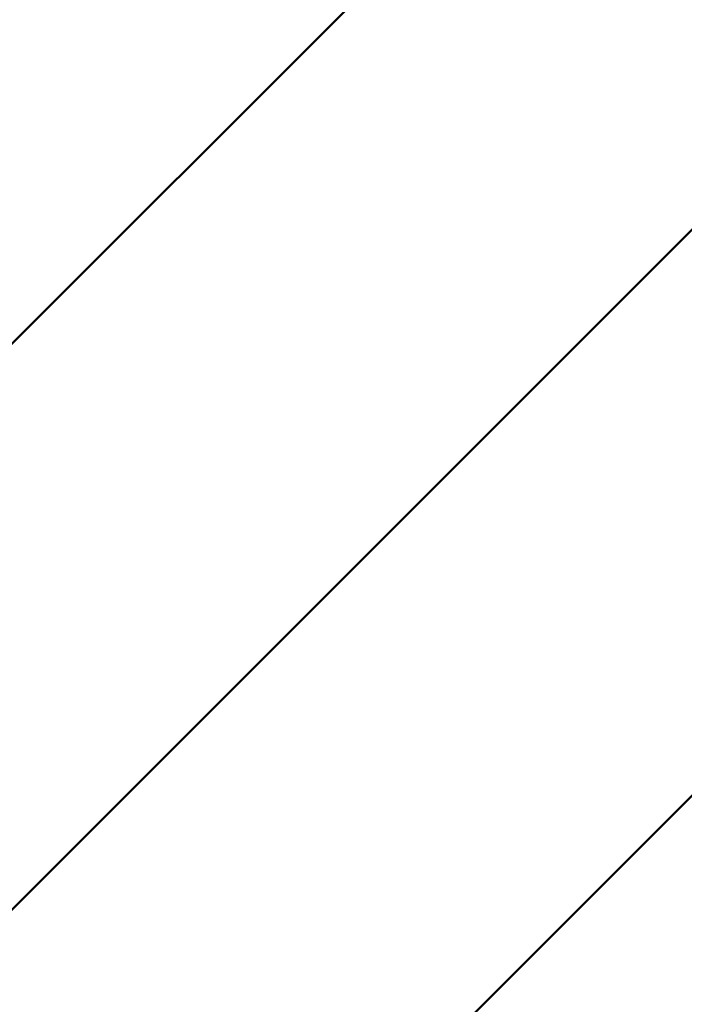
# Model space of a CAD drawing. Units: millimetres. Extents: x 0 to 874, y -1 to 594.
# Drawn here: x 368 to 368, y 497 to 497 of the extents above; entities that cross this region are included whole.
import ezdxf

# ---------------------------------------------------------------- set-up
doc = ezdxf.new("R2010")
doc.units = ezdxf.units.MM
doc.header["$LTSCALE"] = 0.368888
doc.layers.add('NoLayerName_001', color=7, linetype='Continuous')
doc.layers.add('NoLayerName_010', color=7, linetype='Continuous')
doc.styles.get("Standard").update_dxf_attribs({"font": 'txt', "bigfont": 'extfont2'})
doc.dimstyles.get("Standard").update_dxf_attribs({"dimtxt": 2.5, "dimasz": 2.5, "dimexe": 1.25, "dimexo": 0.625, "dimtad": 1, "dimzin": 0, "dimdsep": 46, "dimtxsty": 'Standard', "dimcen": 2.5, "dimadec": 0, "dimazin": 0, "dimtfac": 0.75, "dimtmove": 0, "dimatfit": 3, "dimfxl": 1, "dimarcsym": 0})

# ---------------------------------------------------------------- blocks, each defined once
blk = doc.blocks.new('_OPEN30')
at = {"color": 0, "linetype": 'ByBlock', "lineweight": -2}
for p, q in [((-1, 0.267949), (0, 0)), ((0, 0), (-1, -0.267949)), ((0, 0), (-1, 0))]:
    blk.add_line(p, q, dxfattribs=at)
blk = doc.blocks.new('*D67')
at = {"layer": 'Defpoints', "color": 0}
for p in [(297.51459, 529.56623), (491.53946, 529.56623), (475.7905, 495.56623)]:
    blk.add_point(p, dxfattribs=at)
at = {"layer": 'NoLayerName_001', "color": 0, "linetype": 'Continuous', "lineweight": 25}
for p, q in [((297.51459, 529.56623), (498.41446, 529.56623)), ((491.53946, 499.31623), (491.53946, 525.81623)), ((475.7905, 495.56623), (498.41446, 495.56623))]:
    blk.add_line(p, q, dxfattribs=at)
at = {"layer": 'NoLayerName_001', "color": 0, "lineweight": 25, "xscale": 3.75, "yscale": 3.75, "zscale": 3.75}
for p, rotation in [((491.53946, 529.56623), 90), ((491.53946, 495.56623), 270)]:
    blk.add_blockref('_OPEN30', p, dxfattribs=dict(at, rotation=rotation))
at = {"layer": 'NoLayerName_001', "color": 0, "lineweight": 25, "insert": (485.78009, 512.56623), "char_height": 6.25, "attachment_point": 5, "rotation": 90}
blk.add_mtext('34', dxfattribs=at)

msp = doc.modelspace()

# ---------------------------------------------------------------- hatches: boundary and pattern name
at = {"layer": 'NoLayerName_010', "linetype": 'Continuous', "lineweight": 50}
h = msp.add_hatch(dxfattribs=at)
h.set_pattern_fill('ANSI31', color=1, scale=0.07875)
h.paths.add_polyline_path([(367.00459, 498.06623), (368.50459, 494.06623), (368.50459, 498.06623)])

# ---------------------------------------------------------------- dimensions: what is measured, and where the dimension line sits
at = {"layer": 'NoLayerName_001', "color": 7, "linetype": 'Continuous', "lineweight": 25}
dim = msp.add_linear_dim(base=(491.53946, 529.56623), p1=(475.7905, 495.56623), p2=(297.51459, 529.56623), angle=90, dimstyle='Standard', override={"dimtxt": 6.25, "dimasz": 3.75, "dimexe": 6.875, "dimexo": 0, "dimgap": 2.5, "dimdec": 1, "dimzin": 8, "dimblk": 'OPEN30', "dimclrd": 0, "dimclre": 0, "dimclrt": 0, "dimtp": 0, "dimtm": 0, "dimlwd": 25, "dimlwe": 25}, dxfattribs=at)
dim.commit()
dim.dimension.update_dxf_attribs({"geometry": '*D67', "text_midpoint": (491.53946, 512.56623), "dimtype": 160})

doc.saveas('drawing.dxf')
